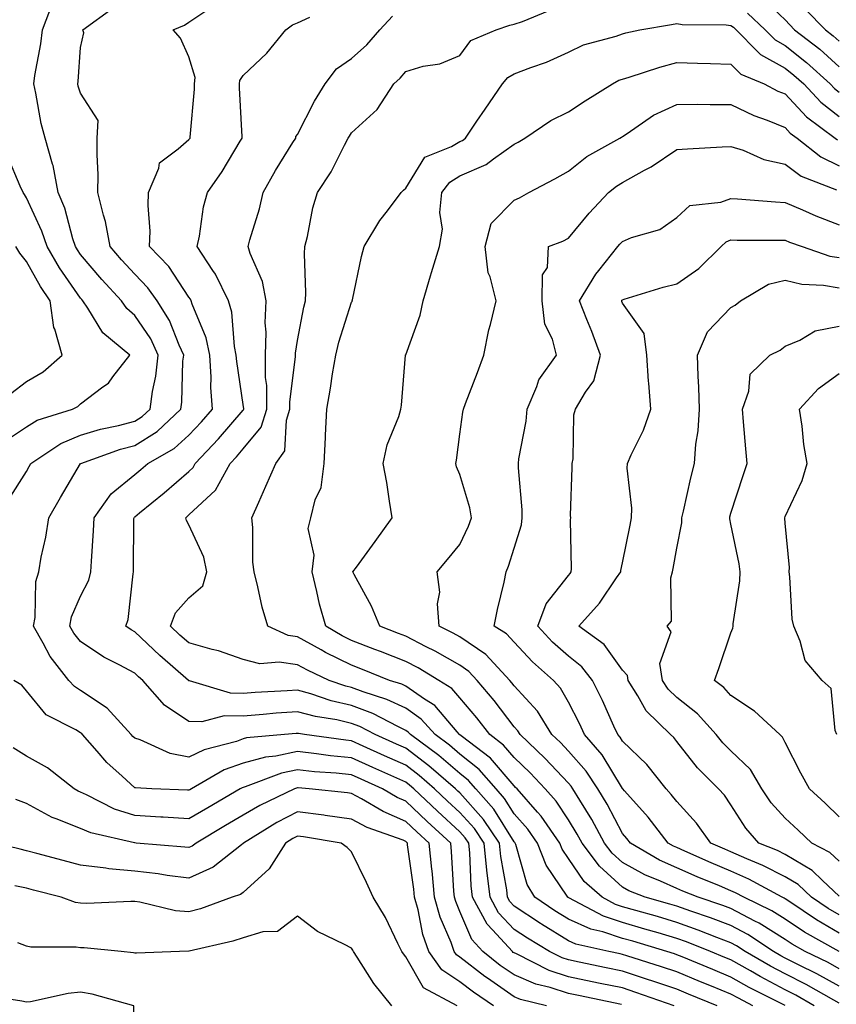
# Model space of a CAD drawing. Units: inches. Extents: x 1023923 to 1026563, y 7223978 to 7226618.
# Drawn here: x 1026117 to 1026267, y 7224592 to 7224774 of the extents above; entities that cross this region are included whole.
import ezdxf

# ---------------------------------------------------------------- set-up
doc = ezdxf.new("R2010")
doc.units = ezdxf.units.IN
doc.header["$MEASUREMENT"] = 0
doc.layers.add('Contour_10237223', color=7, linetype='Continuous', true_color=0x147643)

msp = doc.modelspace()

# ---------------------------------------------------------------- linework, layer by layer
at = {"layer": 'Contour_10237223'}
for points in [[(1026253.85, 7224777.72, 3030), (1026258.05, 7224773.72, 3030), (1026258.93, 7224772.8, 3030), (1026259.81, 7224771.92, 3030), (1026264.44, 7224768.31, 3030), (1026268.05, 7224765.05, 3030)], [(1026114.73, 7224685.24, 3034), (1026118.05, 7224690.44, 3034), (1026118.58, 7224691.39, 3034), (1026118.89, 7224691.92, 3034), (1026124.38, 7224695.59, 3034), (1026128.05, 7224697.12, 3034), (1026131.72, 7224698.25, 3034), (1026135.06, 7224698.93, 3034), (1026138.05, 7224699.71, 3034), (1026139.4, 7224700.57, 3034), (1026140.86, 7224701.92, 3034), (1026141.31, 7224705.18, 3034), (1026141.96, 7224708.01, 3034), (1026142.39, 7224711.92, 3034), (1026141.02, 7224714.89, 3034), (1026138.05, 7224719.21, 3034), (1026136.6, 7224720.47, 3034), (1026135.59, 7224721.92, 3034), (1026131.98, 7224725.85, 3034), (1026128.05, 7224730.47, 3034), (1026127.46, 7224731.33, 3034), (1026127.11, 7224731.92, 3034), (1026126.64, 7224733.33, 3034), (1026125.12, 7224738.99, 3034), (1026123.93, 7224741.92, 3034), (1026122.97, 7224746.84, 3034), (1026122.85, 7224747.12, 3034), (1026121.49, 7224751.92, 3034), (1026120.76, 7224754.63, 3034), (1026119.79, 7224760.18, 3034), (1026119.4, 7224761.92, 3034), (1026119.61, 7224763.48, 3034), (1026120.69, 7224769.28, 3034), (1026121, 7224771.92, 3034), (1026122.85, 7224776.72, 3034)], [(1026245.51, 7224591.92, 3033), (1026240.2, 7224594.07, 3033), (1026238.05, 7224594.95, 3033), (1026233.46, 7224596.51, 3033), (1026232.85, 7224596.72, 3033), (1026228.05, 7224598.29, 3033), (1026225.04, 7224598.91, 3033), (1026220.02, 7224599.95, 3033), (1026218.05, 7224600.36, 3033), (1026216.88, 7224600.75, 3033), (1026214.55, 7224601.92, 3033), (1026210.49, 7224604.36, 3033), (1026208.05, 7224605.98, 3033), (1026205.18, 7224609.05, 3033), (1026203.62, 7224611.92, 3033), (1026203.03, 7224616.9, 3033), (1026203.03, 7224616.94, 3033), (1026202.5, 7224621.92, 3033), (1026200.73, 7224624.6, 3033), (1026198.05, 7224627.56, 3033), (1026195.78, 7224629.65, 3033), (1026193.38, 7224631.92, 3033), (1026190.53, 7224634.4, 3033), (1026188.05, 7224636.28, 3033), (1026184.14, 7224638.01, 3033), (1026180.18, 7224639.79, 3033), (1026178.05, 7224640.75, 3033), (1026177, 7224640.87, 3033), (1026169.36, 7224641.92, 3033), (1026168.23, 7224642.1, 3033), (1026168.05, 7224642.15, 3033), (1026167.84, 7224642.13, 3033), (1026165.67, 7224641.92, 3033), (1026158.67, 7224641.3, 3033), (1026158.05, 7224641.12, 3033), (1026156.8, 7224640.67, 3033), (1026150.84, 7224639.13, 3033), (1026148.05, 7224637.74, 3033), (1026144.59, 7224638.46, 3033), (1026139.03, 7224640.94, 3033), (1026138.05, 7224641.24, 3033), (1026137.7, 7224641.57, 3033), (1026137.39, 7224641.92, 3033), (1026132.93, 7224646.8, 3033), (1026128.05, 7224650.06, 3033), (1026126.9, 7224650.77, 3033), (1026125.9, 7224651.92, 3033), (1026122.44, 7224656.31, 3033), (1026121.17, 7224658.8, 3033), (1026119.36, 7224661.92, 3033), (1026119.67, 7224663.54, 3033), (1026119.79, 7224670.18, 3033), (1026120.32, 7224671.92, 3033), (1026120.78, 7224674.65, 3033), (1026121.64, 7224678.33, 3033), (1026122.19, 7224681.92, 3033), (1026124.32, 7224685.65, 3033), (1026128.05, 7224691.9, 3033), (1026128.05, 7224691.92, 3033), (1026128.07, 7224691.92, 3033), (1026135.41, 7224694.56, 3033), (1026138.05, 7224695.24, 3033), (1026142.15, 7224697.82, 3033), (1026146.57, 7224701.92, 3033), (1026146.74, 7224703.23, 3033), (1026146.94, 7224710.81, 3033), (1026147.07, 7224711.92, 3033), (1026146.21, 7224713.76, 3033), (1026144.44, 7224718.31, 3033), (1026142.15, 7224721.92, 3033), (1026140.47, 7224724.34, 3033), (1026138.05, 7224726.8, 3033), (1026135.59, 7224729.46, 3033), (1026133.5, 7224731.92, 3033), (1026132.66, 7224736.53, 3033), (1026132.25, 7224737.72, 3033), (1026131.23, 7224741.92, 3033), (1026131.27, 7224745.14, 3033), (1026131.08, 7224748.89, 3033), (1026131.12, 7224751.92, 3033), (1026131.27, 7224755.14, 3033), (1026128.05, 7224760.18, 3033), (1026127.62, 7224761.49, 3033), (1026127.54, 7224761.92, 3033), (1026127.6, 7224762.37, 3033), (1026128.05, 7224768.66, 3033), (1026128.62, 7224771.35, 3033), (1026128.46, 7224771.92, 3033), (1026134.03, 7224775.94, 3033)], [(1026252.09, 7224591.92, 3032), (1026249.42, 7224593.29, 3032), (1026248.05, 7224594.05, 3032), (1026244.44, 7224595.53, 3032), (1026242.46, 7224596.33, 3032), (1026238.05, 7224598.15, 3032), (1026235.24, 7224599.11, 3032), (1026228.83, 7224601.14, 3032), (1026228.05, 7224601.39, 3032), (1026227.62, 7224601.49, 3032), (1026225.51, 7224601.92, 3032), (1026219.42, 7224603.29, 3032), (1026218.05, 7224603.89, 3032), (1026213.07, 7224606.94, 3032), (1026212.91, 7224607.06, 3032), (1026208.05, 7224610.3, 3032), (1026207.27, 7224611.14, 3032), (1026206.84, 7224611.92, 3032), (1026206.68, 7224613.29, 3032), (1026205.59, 7224619.46, 3032), (1026205.34, 7224621.92, 3032), (1026202.41, 7224626.28, 3032), (1026198.05, 7224631.16, 3032), (1026197.64, 7224631.51, 3032), (1026197.23, 7224631.92, 3032), (1026192.31, 7224636.18, 3032), (1026188.05, 7224639.4, 3032), (1026186.31, 7224640.18, 3032), (1026182.42, 7224641.92, 3032), (1026179.55, 7224643.42, 3032), (1026178.05, 7224643.99, 3032), (1026175.35, 7224644.62, 3032), (1026171.37, 7224645.24, 3032), (1026168.05, 7224646.14, 3032), (1026164.12, 7224645.85, 3032), (1026161.76, 7224645.63, 3032), (1026158.05, 7224645.34, 3032), (1026154.57, 7224645.4, 3032), (1026150.39, 7224644.26, 3032), (1026148.05, 7224644.32, 3032), (1026143.5, 7224647.37, 3032), (1026139.53, 7224651.92, 3032), (1026138.73, 7224652.6, 3032), (1026138.05, 7224653.25, 3032), (1026135.16, 7224654.81, 3032), (1026132.33, 7224656.2, 3032), (1026128.05, 7224659.07, 3032), (1026126.78, 7224660.65, 3032), (1026126.04, 7224661.92, 3032), (1026126.35, 7224663.62, 3032), (1026128.05, 7224667.47, 3032), (1026129.57, 7224670.4, 3032), (1026129.96, 7224671.92, 3032), (1026130.04, 7224673.91, 3032), (1026130.45, 7224679.52, 3032), (1026130.55, 7224681.92, 3032), (1026133.67, 7224686.3, 3032), (1026138.05, 7224689.91, 3032), (1026139.14, 7224690.83, 3032), (1026140.45, 7224691.92, 3032), (1026145.3, 7224694.67, 3032), (1026148.05, 7224697.15, 3032), (1026150.37, 7224699.6, 3032), (1026152.37, 7224701.92, 3032), (1026152.09, 7224705.96, 3032), (1026152.13, 7224707.84, 3032), (1026151.9, 7224711.92, 3032), (1026151.23, 7224715.1, 3032), (1026148.66, 7224721.31, 3032), (1026148.48, 7224721.92, 3032), (1026148.34, 7224722.21, 3032), (1026148.05, 7224722.6, 3032), (1026144.36, 7224728.23, 3032), (1026140.76, 7224731.92, 3032), (1026140.86, 7224734.73, 3032), (1026140.49, 7224739.48, 3032), (1026140.59, 7224741.92, 3032), (1026142.48, 7224746.35, 3032), (1026142.62, 7224747.35, 3032), (1026146.08, 7224749.95, 3032), (1026148.05, 7224751.65, 3032), (1026148.17, 7224751.8, 3032), (1026148.25, 7224751.92, 3032), (1026148.25, 7224752.12, 3032), (1026149.05, 7224760.92, 3032), (1026149.07, 7224761.92, 3032), (1026149.2, 7224763.07, 3032), (1026148.05, 7224766.94, 3032), (1026146.49, 7224770.36, 3032), (1026145.1, 7224771.92, 3032), (1026147.21, 7224772.76, 3032), (1026148.05, 7224773.29, 3032), (1026152.27, 7224776.14, 3032)], [(1026261.78, 7224775.65, 3031), (1026265.51, 7224771.92, 3031), (1026266.94, 7224770.81, 3031), (1026268.05, 7224769.79, 3031)], [(1026258.03, 7224591.94, 3031), (1026251.43, 7224595.3, 3031), (1026248.05, 7224597.21, 3031), (1026244.71, 7224598.58, 3031), (1026239.05, 7224600.92, 3031), (1026238.05, 7224601.33, 3031), (1026237.62, 7224601.49, 3031), (1026236.25, 7224601.92, 3031), (1026229.92, 7224603.8, 3031), (1026228.05, 7224604.34, 3031), (1026224.44, 7224605.53, 3031), (1026222.17, 7224606.04, 3031), (1026218.05, 7224607.88, 3031), (1026215.55, 7224609.42, 3031), (1026211.86, 7224611.92, 3031), (1026210.43, 7224614.3, 3031), (1026208.34, 7224621.63, 3031), (1026208.23, 7224621.92, 3031), (1026208.15, 7224622.02, 3031), (1026208.05, 7224622.13, 3031), (1026204.28, 7224628.15, 3031), (1026200.98, 7224631.92, 3031), (1026199.61, 7224633.48, 3031), (1026198.05, 7224634.73, 3031), (1026194.18, 7224638.05, 3031), (1026188.93, 7224641.92, 3031), (1026188.52, 7224642.39, 3031), (1026188.05, 7224642.7, 3031), (1026186.57, 7224643.4, 3031), (1026181.96, 7224645.83, 3031), (1026178.05, 7224647.31, 3031), (1026174.3, 7224648.17, 3031), (1026170.51, 7224649.46, 3031), (1026168.05, 7224650.14, 3031), (1026166.14, 7224650.01, 3031), (1026160.28, 7224649.69, 3031), (1026158.05, 7224649.52, 3031), (1026155.69, 7224649.56, 3031), (1026148.13, 7224651.84, 3031), (1026148.05, 7224651.84, 3031), (1026147.97, 7224651.92, 3031), (1026142.64, 7224656.51, 3031), (1026138.05, 7224660.85, 3031), (1026137.35, 7224661.22, 3031), (1026136.37, 7224661.92, 3031), (1026136.84, 7224663.13, 3031), (1026137.72, 7224671.59, 3031), (1026137.8, 7224671.92, 3031), (1026137.82, 7224672.15, 3031), (1026137.89, 7224681.76, 3031), (1026137.91, 7224681.92, 3031), (1026137.97, 7224682, 3031), (1026138.05, 7224682.08, 3031), (1026138.93, 7224682.8, 3031), (1026143.44, 7224686.53, 3031), (1026148.05, 7224690.44, 3031), (1026148.81, 7224691.16, 3031), (1026149.22, 7224691.92, 3031), (1026153.52, 7224696.45, 3031), (1026158.05, 7224701.74, 3031), (1026158.13, 7224701.84, 3031), (1026158.15, 7224701.92, 3031), (1026158.15, 7224702.02, 3031), (1026158.05, 7224702.8, 3031), (1026156.86, 7224710.73, 3031), (1026156.78, 7224711.92, 3031), (1026156.45, 7224713.52, 3031), (1026155.96, 7224719.83, 3031), (1026155.34, 7224721.92, 3031), (1026152.95, 7224726.82, 3031), (1026152.44, 7224727.53, 3031), (1026149.53, 7224731.92, 3031), (1026149.96, 7224733.83, 3031), (1026150.75, 7224739.22, 3031), (1026151.47, 7224741.92, 3031), (1026154.2, 7224745.77, 3031), (1026157.48, 7224751.35, 3031), (1026157.84, 7224751.92, 3031), (1026157.84, 7224752.13, 3031), (1026157.35, 7224761.22, 3031), (1026157.35, 7224761.92, 3031), (1026157.42, 7224762.55, 3031), (1026158.05, 7224763.46, 3031), (1026162.39, 7224767.58, 3031), (1026165.94, 7224771.92, 3031), (1026167.13, 7224772.84, 3031), (1026168.05, 7224773.15, 3031), (1026170.37, 7224774.24, 3031)], [(1026263.44, 7224591.92, 3030), (1026260, 7224593.87, 3030), (1026258.05, 7224594.85, 3030), (1026253.42, 7224597.29, 3030), (1026251.64, 7224598.33, 3030), (1026248.05, 7224600.36, 3030), (1026246.94, 7224600.81, 3030), (1026244.28, 7224601.92, 3030), (1026239.83, 7224603.7, 3030), (1026238.05, 7224604.34, 3030), (1026234.63, 7224605.34, 3030), (1026232.19, 7224606.06, 3030), (1026228.05, 7224607.27, 3030), (1026224.55, 7224608.42, 3030), (1026218.15, 7224611.82, 3030), (1026218.05, 7224611.86, 3030), (1026218.01, 7224611.88, 3030), (1026217.97, 7224611.92, 3030), (1026217.85, 7224612.12, 3030), (1026213.97, 7224617.84, 3030), (1026212.33, 7224621.92, 3030), (1026210.59, 7224624.46, 3030), (1026208.05, 7224627.29, 3030), (1026206.27, 7224630.14, 3030), (1026204.71, 7224631.92, 3030), (1026201.59, 7224635.46, 3030), (1026198.05, 7224638.31, 3030), (1026196.1, 7224639.97, 3030), (1026193.46, 7224641.92, 3030), (1026190.92, 7224644.79, 3030), (1026188.05, 7224646.78, 3030), (1026184.55, 7224648.42, 3030), (1026180.16, 7224649.81, 3030), (1026178.05, 7224650.61, 3030), (1026177, 7224650.87, 3030), (1026173.89, 7224651.92, 3030), (1026169.91, 7224653.78, 3030), (1026168.05, 7224654.79, 3030), (1026164.69, 7224655.28, 3030), (1026161.1, 7224654.97, 3030), (1026158.05, 7224655.75, 3030), (1026153.52, 7224657.39, 3030), (1026152.35, 7224657.62, 3030), (1026148.05, 7224658.83, 3030), (1026146.39, 7224660.26, 3030), (1026144.65, 7224661.92, 3030), (1026145.57, 7224664.4, 3030), (1026148.05, 7224667.12, 3030), (1026150.61, 7224669.36, 3030), (1026151.33, 7224671.92, 3030), (1026150.8, 7224674.67, 3030), (1026148.05, 7224680.59, 3030), (1026147.56, 7224681.43, 3030), (1026147.44, 7224681.92, 3030), (1026147.78, 7224682.19, 3030), (1026148.05, 7224682.43, 3030), (1026152.95, 7224687.02, 3030), (1026155.63, 7224691.92, 3030), (1026156.8, 7224693.17, 3030), (1026158.05, 7224694.62, 3030), (1026161.37, 7224698.6, 3030), (1026162.42, 7224701.92, 3030), (1026162.41, 7224706.28, 3030), (1026162.19, 7224707.78, 3030), (1026162.15, 7224711.92, 3030), (1026162.27, 7224716.14, 3030), (1026162.13, 7224717.84, 3030), (1026162.27, 7224721.92, 3030), (1026161.59, 7224725.46, 3030), (1026159.34, 7224730.63, 3030), (1026158.97, 7224731.92, 3030), (1026159.28, 7224733.15, 3030), (1026161.08, 7224738.89, 3030), (1026161.76, 7224741.92, 3030), (1026164.01, 7224745.96, 3030), (1026167.23, 7224751.1, 3030), (1026167.74, 7224751.92, 3030), (1026167.78, 7224752.19, 3030), (1026168.05, 7224752.58, 3030), (1026171.21, 7224758.76, 3030), (1026173.19, 7224761.92, 3030), (1026175.28, 7224764.69, 3030), (1026178.05, 7224766.61, 3030), (1026180.86, 7224769.11, 3030), (1026183.25, 7224771.92, 3030), (1026185.59, 7224774.38, 3030)], [(1026268.05, 7224592.37, 3029), (1026267.05, 7224592.92, 3029), (1026261.94, 7224595.81, 3029), (1026258.05, 7224597.78, 3029), (1026255.34, 7224599.21, 3029), (1026250.69, 7224601.92, 3029), (1026249.09, 7224602.96, 3029), (1026248.05, 7224603.52, 3029), (1026245.47, 7224604.5, 3029), (1026242.01, 7224605.88, 3029), (1026238.05, 7224607.29, 3029), (1026234.48, 7224608.35, 3029), (1026230.49, 7224609.48, 3029), (1026228.05, 7224610.18, 3029), (1026226.74, 7224610.61, 3029), (1026224.3, 7224611.92, 3029), (1026220.98, 7224614.85, 3029), (1026218.05, 7224619.09, 3029), (1026216.9, 7224620.77, 3029), (1026216.45, 7224621.92, 3029), (1026213.01, 7224626.88, 3029), (1026212.33, 7224627.64, 3029), (1026208.58, 7224631.92, 3029), (1026208.32, 7224632.19, 3029), (1026208.05, 7224632.45, 3029), (1026203.69, 7224637.56, 3029), (1026198.3, 7224641.67, 3029), (1026198.05, 7224641.86, 3029), (1026198.03, 7224641.9, 3029), (1026197.99, 7224641.92, 3029), (1026197.52, 7224642.45, 3029), (1026193.4, 7224647.27, 3029), (1026191.53, 7224648.44, 3029), (1026188.05, 7224650.87, 3029), (1026187.33, 7224651.2, 3029), (1026185.06, 7224651.92, 3029), (1026180.06, 7224653.93, 3029), (1026178.05, 7224654.71, 3029), (1026173.21, 7224657.08, 3029), (1026172.42, 7224657.55, 3029), (1026168.05, 7224659.97, 3029), (1026166.35, 7224660.22, 3029), (1026162.58, 7224661.92, 3029), (1026161.55, 7224665.42, 3029), (1026160.78, 7224669.19, 3029), (1026160.08, 7224671.92, 3029), (1026159.85, 7224673.72, 3029), (1026159.83, 7224680.14, 3029), (1026159.65, 7224681.92, 3029), (1026160.92, 7224684.79, 3029), (1026162.25, 7224687.72, 3029), (1026164.09, 7224691.92, 3029), (1026165.75, 7224694.22, 3029), (1026166.04, 7224699.91, 3029), (1026166.68, 7224701.92, 3029), (1026166.68, 7224703.29, 3029), (1026167.7, 7224711.57, 3029), (1026167.7, 7224711.92, 3029), (1026167.72, 7224712.25, 3029), (1026168.05, 7224714.6, 3029), (1026169.22, 7224720.75, 3029), (1026169.53, 7224721.92, 3029), (1026169.59, 7224723.46, 3029), (1026169.36, 7224730.61, 3029), (1026169.42, 7224731.92, 3029), (1026169.89, 7224733.76, 3029), (1026170.9, 7224739.07, 3029), (1026171.74, 7224741.92, 3029), (1026174.28, 7224745.69, 3029), (1026176.74, 7224750.61, 3029), (1026177.44, 7224751.92, 3029), (1026177.66, 7224752.31, 3029), (1026178.05, 7224752.92, 3029), (1026182.76, 7224757.21, 3029), (1026185.82, 7224761.92, 3029), (1026187, 7224762.97, 3029), (1026188.05, 7224764.22, 3029), (1026191.29, 7224765.16, 3029), (1026194.36, 7224765.61, 3029), (1026198.05, 7224767.17, 3029), (1026200.06, 7224769.91, 3029), (1026204.75, 7224771.92, 3029), (1026207.23, 7224772.74, 3029), (1026208.05, 7224772.96, 3029), (1026209.57, 7224773.44, 3029), (1026214.5, 7224775.47, 3029)], [(1026251.12, 7224774.99, 3029), (1026254.34, 7224771.92, 3029), (1026256.19, 7224770.06, 3029), (1026258.05, 7224769.03, 3029), (1026262.01, 7224765.88, 3029), (1026266.39, 7224761.92, 3029), (1026267.19, 7224761.06, 3029), (1026268.05, 7224760.4, 3029)], [(1026268.05, 7224595.55, 3028), (1026263.93, 7224597.8, 3028), (1026260.51, 7224599.46, 3028), (1026258.05, 7224600.71, 3028), (1026257.25, 7224601.12, 3028), (1026255.88, 7224601.92, 3028), (1026251.16, 7224605.03, 3028), (1026248.05, 7224606.69, 3028), (1026244.26, 7224608.13, 3028), (1026240.63, 7224609.34, 3028), (1026238.05, 7224610.26, 3028), (1026236.76, 7224610.63, 3028), (1026232.25, 7224611.92, 3028), (1026229.24, 7224613.11, 3028), (1026228.05, 7224613.78, 3028), (1026223.77, 7224617.64, 3028), (1026220.59, 7224621.92, 3028), (1026219.69, 7224623.56, 3028), (1026218.05, 7224626.18, 3028), (1026215.78, 7224629.65, 3028), (1026213.77, 7224631.92, 3028), (1026211, 7224634.87, 3028), (1026208.05, 7224637.68, 3028), (1026206.1, 7224639.97, 3028), (1026203.54, 7224641.92, 3028), (1026201.16, 7224645.03, 3028), (1026198.05, 7224648.72, 3028), (1026196.57, 7224650.44, 3028), (1026194.18, 7224651.92, 3028), (1026190.34, 7224654.21, 3028), (1026188.05, 7224655.4, 3028), (1026183.38, 7224657.25, 3028), (1026182.33, 7224657.64, 3028), (1026178.05, 7224659.3, 3028), (1026176.29, 7224660.16, 3028), (1026173.28, 7224661.92, 3028), (1026172.13, 7224666, 3028), (1026171.66, 7224668.31, 3028), (1026170.76, 7224671.92, 3028), (1026171.12, 7224674.99, 3028), (1026170.04, 7224679.93, 3028), (1026170.55, 7224681.92, 3028), (1026171.35, 7224685.22, 3028), (1026172.46, 7224687.51, 3028), (1026173.01, 7224691.92, 3028), (1026173.26, 7224696.71, 3028), (1026173.26, 7224697.13, 3028), (1026173.5, 7224701.92, 3028), (1026174.18, 7224705.79, 3028), (1026174.55, 7224708.42, 3028), (1026175.14, 7224711.92, 3028), (1026175.69, 7224714.28, 3028), (1026178.05, 7224721.69, 3028), (1026178.15, 7224721.82, 3028), (1026178.19, 7224721.92, 3028), (1026178.23, 7224722.1, 3028), (1026179.87, 7224730.1, 3028), (1026180.39, 7224731.92, 3028), (1026183.26, 7224736.71, 3028), (1026184.67, 7224738.54, 3028), (1026187.19, 7224741.92, 3028), (1026187.62, 7224742.35, 3028), (1026188.05, 7224742.7, 3028), (1026191.55, 7224748.42, 3028), (1026196.49, 7224750.36, 3028), (1026198.05, 7224751.28, 3028), (1026198.5, 7224751.47, 3028), (1026199.09, 7224751.92, 3028), (1026201.19, 7224755.06, 3028), (1026202.68, 7224757.29, 3028), (1026205.92, 7224761.92, 3028), (1026206.88, 7224763.09, 3028), (1026208.05, 7224763.8, 3028), (1026211.1, 7224764.97, 3028), (1026214.03, 7224765.94, 3028), (1026218.05, 7224767.78, 3028), (1026220.86, 7224769.11, 3028), (1026226.86, 7224770.73, 3028), (1026228.05, 7224771.16, 3028), (1026228.64, 7224771.33, 3028), (1026231.25, 7224771.92, 3028), (1026237.11, 7224772.86, 3028), (1026238.05, 7224773.05, 3028), (1026239.03, 7224772.9, 3028), (1026247.17, 7224772.8, 3028), (1026248.05, 7224772.68, 3028), (1026248.5, 7224772.37, 3028), (1026253.5, 7224767.37, 3028), (1026258.05, 7224764.85, 3028), (1026259.67, 7224763.54, 3028), (1026261.49, 7224761.92, 3028), (1026264.67, 7224758.54, 3028), (1026268.05, 7224755.92, 3028)], [(1026268.05, 7224598.74, 3027), (1026266, 7224599.87, 3027), (1026261.74, 7224601.92, 3027), (1026259.38, 7224603.25, 3027), (1026258.05, 7224604.11, 3027), (1026253.25, 7224607.12, 3027), (1026252.46, 7224607.51, 3027), (1026248.05, 7224609.83, 3027), (1026246.55, 7224610.42, 3027), (1026242.03, 7224611.92, 3027), (1026239.2, 7224613.07, 3027), (1026238.05, 7224613.56, 3027), (1026235.06, 7224614.91, 3027), (1026232.19, 7224616.06, 3027), (1026228.05, 7224618.33, 3027), (1026226.16, 7224620.03, 3027), (1026224.75, 7224621.92, 3027), (1026222.39, 7224626.26, 3027), (1026220.14, 7224629.83, 3027), (1026218.87, 7224631.92, 3027), (1026218.56, 7224632.43, 3027), (1026218.05, 7224632.97, 3027), (1026213.73, 7224637.6, 3027), (1026209.14, 7224641.92, 3027), (1026208.73, 7224642.6, 3027), (1026208.05, 7224643.35, 3027), (1026204.34, 7224648.21, 3027), (1026201.25, 7224651.92, 3027), (1026199.69, 7224653.56, 3027), (1026198.05, 7224654.71, 3027), (1026193.46, 7224657.33, 3027), (1026191.84, 7224658.13, 3027), (1026188.05, 7224660.08, 3027), (1026186.72, 7224660.59, 3027), (1026183.28, 7224661.92, 3027), (1026181.72, 7224665.59, 3027), (1026178.52, 7224671.45, 3027), (1026178.28, 7224671.92, 3027), (1026178.93, 7224672.8, 3027), (1026182.42, 7224677.55, 3027), (1026185.51, 7224681.92, 3027), (1026185.02, 7224684.95, 3027), (1026184.53, 7224688.4, 3027), (1026183.91, 7224691.92, 3027), (1026184.59, 7224695.38, 3027), (1026186.74, 7224700.61, 3027), (1026187.11, 7224701.92, 3027), (1026187.29, 7224702.68, 3027), (1026188.03, 7224711.9, 3027), (1026188.03, 7224711.92, 3027), (1026188.03, 7224711.94, 3027), (1026188.05, 7224711.96, 3027), (1026190.73, 7224719.24, 3027), (1026191.29, 7224721.92, 3027), (1026192.64, 7224726.51, 3027), (1026192.82, 7224727.15, 3027), (1026194.28, 7224731.92, 3027), (1026194.85, 7224735.12, 3027), (1026194.36, 7224738.23, 3027), (1026194.73, 7224741.92, 3027), (1026196.16, 7224743.81, 3027), (1026198.05, 7224744.95, 3027), (1026202.91, 7224747.06, 3027), (1026204.22, 7224748.09, 3027), (1026208.05, 7224750.81, 3027), (1026208.77, 7224751.2, 3027), (1026210.04, 7224751.92, 3027), (1026214.79, 7224755.18, 3027), (1026218.05, 7224756.76, 3027), (1026221.17, 7224758.8, 3027), (1026226.17, 7224761.92, 3027), (1026227.39, 7224762.58, 3027), (1026228.05, 7224762.82, 3027), (1026229.3, 7224763.17, 3027), (1026234.94, 7224765.03, 3027), (1026238.05, 7224765.85, 3027), (1026241.88, 7224765.75, 3027), (1026244.3, 7224765.67, 3027), (1026248.05, 7224765.57, 3027), (1026249.87, 7224763.74, 3027), (1026254.2, 7224761.92, 3027), (1026256.72, 7224760.59, 3027), (1026258.05, 7224760.06, 3027), (1026261.98, 7224755.85, 3027), (1026267.31, 7224751.92, 3027), (1026267.72, 7224751.59, 3027)], [(1026268.05, 7224601.92, 3026), (1026261.64, 7224605.51, 3026), (1026258.05, 7224607.88, 3026), (1026255.57, 7224609.44, 3026), (1026250.45, 7224611.92, 3026), (1026248.89, 7224612.76, 3026), (1026248.05, 7224613.13, 3026), (1026245.96, 7224614.01, 3026), (1026241.8, 7224615.67, 3026), (1026238.05, 7224617.33, 3026), (1026234.89, 7224618.76, 3026), (1026229.51, 7224621.92, 3026), (1026228.87, 7224622.74, 3026), (1026228.05, 7224623.66, 3026), (1026225.2, 7224629.07, 3026), (1026223.48, 7224631.92, 3026), (1026221.33, 7224635.2, 3026), (1026218.05, 7224638.87, 3026), (1026216.59, 7224640.46, 3026), (1026215.02, 7224641.92, 3026), (1026212.35, 7224646.22, 3026), (1026208.05, 7224650.92, 3026), (1026207.62, 7224651.49, 3026), (1026207.25, 7224651.92, 3026), (1026202.8, 7224656.67, 3026), (1026198.05, 7224659.93, 3026), (1026196.78, 7224660.65, 3026), (1026194.2, 7224661.92, 3026), (1026193.91, 7224666.06, 3026), (1026194.32, 7224668.19, 3026), (1026193.85, 7224671.92, 3026), (1026195.78, 7224674.19, 3026), (1026198.05, 7224677, 3026), (1026199.63, 7224680.34, 3026), (1026200.2, 7224681.92, 3026), (1026199.87, 7224683.74, 3026), (1026198.05, 7224689.87, 3026), (1026197.44, 7224691.31, 3026), (1026197.29, 7224691.92, 3026), (1026197.42, 7224692.55, 3026), (1026198.05, 7224697.35, 3026), (1026198.58, 7224701.39, 3026), (1026198.69, 7224701.92, 3026), (1026199.09, 7224702.96, 3026), (1026201.27, 7224708.7, 3026), (1026202.46, 7224711.92, 3026), (1026203.38, 7224716.59, 3026), (1026203.69, 7224717.56, 3026), (1026204.73, 7224721.92, 3026), (1026203.64, 7224726.33, 3026), (1026203.23, 7224727.1, 3026), (1026202.72, 7224731.92, 3026), (1026203.79, 7224736.18, 3026), (1026208.05, 7224740.47, 3026), (1026209.05, 7224740.92, 3026), (1026210.75, 7224741.92, 3026), (1026215.53, 7224744.44, 3026), (1026218.05, 7224745.85, 3026), (1026221.47, 7224748.5, 3026), (1026227.56, 7224751.92, 3026), (1026227.85, 7224752.12, 3026), (1026228.05, 7224752.23, 3026), (1026228.91, 7224752.78, 3026), (1026233.79, 7224756.18, 3026), (1026238.05, 7224758.15, 3026), (1026241.8, 7224758.17, 3026), (1026244.22, 7224758.09, 3026), (1026248.05, 7224758.11, 3026), (1026252.25, 7224756.12, 3026), (1026254.75, 7224755.22, 3026), (1026258.05, 7224753.87, 3026), (1026258.99, 7224752.86, 3026), (1026260.28, 7224751.92, 3026), (1026264.61, 7224748.48, 3026), (1026268.05, 7224746.8, 3026)], [(1026268.05, 7224605.28, 3025), (1026263.87, 7224607.74, 3025), (1026258.89, 7224611.08, 3025), (1026258.05, 7224611.63, 3025), (1026257.87, 7224611.74, 3025), (1026257.5, 7224611.92, 3025), (1026251.37, 7224615.24, 3025), (1026248.05, 7224616.71, 3025), (1026244.38, 7224618.25, 3025), (1026239.53, 7224620.44, 3025), (1026238.05, 7224621.08, 3025), (1026237.46, 7224621.33, 3025), (1026236.49, 7224621.92, 3025), (1026232.8, 7224626.67, 3025), (1026228.42, 7224631.55, 3025), (1026228.09, 7224631.92, 3025), (1026228.05, 7224631.96, 3025), (1026224.3, 7224638.17, 3025), (1026221.04, 7224641.92, 3025), (1026220.08, 7224643.95, 3025), (1026218.05, 7224647.9, 3025), (1026216.6, 7224650.47, 3025), (1026215.32, 7224651.92, 3025), (1026211.45, 7224655.32, 3025), (1026208.05, 7224658.99, 3025), (1026206.64, 7224660.51, 3025), (1026204.38, 7224661.92, 3025), (1026204.96, 7224665.01, 3025), (1026206.19, 7224670.06, 3025), (1026206.57, 7224671.92, 3025), (1026207.01, 7224672.96, 3025), (1026208.05, 7224676.31, 3025), (1026209.38, 7224680.59, 3025), (1026209.55, 7224681.92, 3025), (1026209.51, 7224683.38, 3025), (1026208.85, 7224691.12, 3025), (1026208.83, 7224691.92, 3025), (1026208.93, 7224692.8, 3025), (1026210.24, 7224699.73, 3025), (1026210.43, 7224701.92, 3025), (1026212.25, 7224706.12, 3025), (1026212.6, 7224707.37, 3025), (1026215.84, 7224711.92, 3025), (1026215.12, 7224714.85, 3025), (1026213.73, 7224717.6, 3025), (1026213.23, 7224721.92, 3025), (1026213.28, 7224726.69, 3025), (1026214.18, 7224728.05, 3025), (1026214.38, 7224731.92, 3025), (1026217.03, 7224732.94, 3025), (1026218.05, 7224733.48, 3025), (1026221.88, 7224738.09, 3025), (1026225.49, 7224741.92, 3025), (1026226.92, 7224743.05, 3025), (1026228.05, 7224743.76, 3025), (1026232.11, 7224745.98, 3025), (1026233.36, 7224746.61, 3025), (1026238.05, 7224749.81, 3025), (1026240.02, 7224749.95, 3025), (1026246.43, 7224750.3, 3025), (1026248.05, 7224750.4, 3025), (1026250.3, 7224749.67, 3025), (1026254.12, 7224747.99, 3025), (1026258.05, 7224747.1, 3025), (1026261.02, 7224744.89, 3025), (1026267.56, 7224742.41, 3025)], [(1026113.99, 7224695.98, 3035), (1026118.05, 7224698.7, 3035), (1026120.06, 7224699.91, 3035), (1026126.53, 7224701.92, 3035), (1026127.52, 7224702.45, 3035), (1026128.05, 7224702.9, 3035), (1026132.17, 7224706.04, 3035), (1026133.21, 7224706.76, 3035), (1026134.01, 7224707.88, 3035), (1026137.15, 7224711.92, 3035), (1026132.15, 7224716.02, 3035), (1026129.38, 7224720.59, 3035), (1026128.46, 7224721.92, 3035), (1026128.26, 7224722.13, 3035), (1026128.05, 7224722.39, 3035), (1026124.14, 7224728.01, 3035), (1026121.86, 7224731.92, 3035), (1026120.9, 7224734.77, 3035), (1026118.05, 7224740.88, 3035), (1026117.68, 7224741.55, 3035), (1026117.46, 7224741.92, 3035), (1026116.92, 7224743.05, 3035), (1026114.61, 7224748.48, 3035)], [(1026268.05, 7224608.66, 3024), (1026265.98, 7224609.85, 3024), (1026262.91, 7224611.92, 3024), (1026260.43, 7224614.3, 3024), (1026258.05, 7224615.71, 3024), (1026253.93, 7224617.8, 3024), (1026250.98, 7224618.99, 3024), (1026248.05, 7224620.28, 3024), (1026246.9, 7224620.77, 3024), (1026244.34, 7224621.92, 3024), (1026241.7, 7224625.57, 3024), (1026238.05, 7224629.56, 3024), (1026237.03, 7224630.9, 3024), (1026236.12, 7224631.92, 3024), (1026232.52, 7224636.39, 3024), (1026228.05, 7224640.71, 3024), (1026227.6, 7224641.47, 3024), (1026227.21, 7224641.92, 3024), (1026226.47, 7224643.5, 3024), (1026224.36, 7224648.23, 3024), (1026222.5, 7224651.92, 3024), (1026220.55, 7224654.42, 3024), (1026218.05, 7224656.39, 3024), (1026215.12, 7224658.99, 3024), (1026212.41, 7224661.92, 3024), (1026213.95, 7224666.02, 3024), (1026218.05, 7224671.26, 3024), (1026218.36, 7224671.61, 3024), (1026218.6, 7224671.92, 3024), (1026218.64, 7224672.51, 3024), (1026218.44, 7224681.53, 3024), (1026218.48, 7224681.92, 3024), (1026218.46, 7224682.33, 3024), (1026218.77, 7224691.2, 3024), (1026218.73, 7224691.92, 3024), (1026218.91, 7224692.78, 3024), (1026219.05, 7224700.92, 3024), (1026219.38, 7224701.92, 3024), (1026221.23, 7224705.1, 3024), (1026222.78, 7224707.19, 3024), (1026223.99, 7224711.92, 3024), (1026222.41, 7224716.28, 3024), (1026221.47, 7224718.5, 3024), (1026220.1, 7224721.92, 3024), (1026223.11, 7224726.86, 3024), (1026223.66, 7224727.53, 3024), (1026227.19, 7224731.92, 3024), (1026227.58, 7224732.39, 3024), (1026228.05, 7224732.88, 3024), (1026229.71, 7224733.58, 3024), (1026234.91, 7224735.06, 3024), (1026238.05, 7224737.29, 3024), (1026240.45, 7224739.52, 3024), (1026246.21, 7224740.08, 3024), (1026248.05, 7224740.77, 3024), (1026249.26, 7224740.71, 3024), (1026256.27, 7224740.14, 3024), (1026258.05, 7224740.06, 3024), (1026261.25, 7224738.72, 3024), (1026263.73, 7224737.6, 3024), (1026268.05, 7224735.94, 3024)], [(1026268.05, 7224612.1, 3023), (1026264.96, 7224615.01, 3023), (1026263.01, 7224616.88, 3023), (1026258.05, 7224619.83, 3023), (1026256.66, 7224620.53, 3023), (1026253.23, 7224621.92, 3023), (1026250.8, 7224624.67, 3023), (1026248.05, 7224628.99, 3023), (1026246.86, 7224630.73, 3023), (1026245.76, 7224631.92, 3023), (1026241.9, 7224635.77, 3023), (1026238.05, 7224640.65, 3023), (1026237.5, 7224641.37, 3023), (1026236.92, 7224641.92, 3023), (1026232.42, 7224646.3, 3023), (1026230.9, 7224649.07, 3023), (1026229.09, 7224651.92, 3023), (1026228.95, 7224652.82, 3023), (1026228.05, 7224653.83, 3023), (1026224.67, 7224658.54, 3023), (1026220, 7224661.92, 3023), (1026223.81, 7224666.16, 3023), (1026226.94, 7224670.81, 3023), (1026227.72, 7224671.92, 3023), (1026227.76, 7224672.21, 3023), (1026228.05, 7224673.62, 3023), (1026229.44, 7224680.53, 3023), (1026229.69, 7224681.92, 3023), (1026229.79, 7224683.66, 3023), (1026228.89, 7224691.08, 3023), (1026228.97, 7224691.92, 3023), (1026229.67, 7224693.54, 3023), (1026231.92, 7224698.05, 3023), (1026233.28, 7224701.92, 3023), (1026232.89, 7224706.76, 3023), (1026232.87, 7224707.1, 3023), (1026232.52, 7224711.92, 3023), (1026232.01, 7224715.88, 3023), (1026228.05, 7224721.49, 3023), (1026227.95, 7224721.82, 3023), (1026227.89, 7224721.92, 3023), (1026227.95, 7224722.02, 3023), (1026228.05, 7224722.12, 3023), (1026228.32, 7224722.19, 3023), (1026235.53, 7224724.44, 3023), (1026238.05, 7224725.05, 3023), (1026242.11, 7224727.86, 3023), (1026246.23, 7224731.92, 3023), (1026247.15, 7224732.82, 3023), (1026248.05, 7224733.15, 3023), (1026249.22, 7224733.09, 3023), (1026256.84, 7224733.13, 3023), (1026258.05, 7224733.09, 3023), (1026258.87, 7224732.74, 3023), (1026261.21, 7224731.92, 3023), (1026266.31, 7224730.18, 3023), (1026268.05, 7224729.89, 3023)], [(1026115.16, 7224704.81, 3036), (1026118.05, 7224707.02, 3036), (1026121.12, 7224708.85, 3036), (1026124.67, 7224711.92, 3036), (1026123.28, 7224716.69, 3036), (1026123.13, 7224717, 3036), (1026122.41, 7224721.92, 3036), (1026120.67, 7224724.54, 3036), (1026118.05, 7224729.19, 3036), (1026116.82, 7224730.69, 3036), (1026116.08, 7224731.92, 3036)], [(1026268.05, 7224618.58, 3022), (1026266.33, 7224620.2, 3022), (1026262.95, 7224621.92, 3022), (1026260.45, 7224624.32, 3022), (1026258.05, 7224626.49, 3022), (1026255.49, 7224629.36, 3022), (1026253.75, 7224631.92, 3022), (1026251.64, 7224635.51, 3022), (1026248.05, 7224638.91, 3022), (1026246.55, 7224640.42, 3022), (1026245.32, 7224641.92, 3022), (1026241.86, 7224645.73, 3022), (1026238.05, 7224648.76, 3022), (1026236.45, 7224650.32, 3022), (1026235.43, 7224651.92, 3022), (1026234.92, 7224655.05, 3022), (1026237.01, 7224660.88, 3022), (1026236.31, 7224661.92, 3022), (1026237.11, 7224662.86, 3022), (1026236.94, 7224670.81, 3022), (1026237.27, 7224671.92, 3022), (1026237.41, 7224672.56, 3022), (1026238.05, 7224676.3, 3022), (1026238.99, 7224680.98, 3022), (1026238.97, 7224681.92, 3022), (1026239.28, 7224683.15, 3022), (1026240.67, 7224689.3, 3022), (1026241.35, 7224691.92, 3022), (1026241.59, 7224695.46, 3022), (1026242.03, 7224697.94, 3022), (1026242.25, 7224701.92, 3022), (1026242.15, 7224706.02, 3022), (1026241.98, 7224707.99, 3022), (1026241.88, 7224711.92, 3022), (1026243.75, 7224716.22, 3022), (1026248.05, 7224720.69, 3022), (1026248.85, 7224721.12, 3022), (1026249.79, 7224721.92, 3022), (1026254.96, 7224725.01, 3022), (1026258.05, 7224725.73, 3022), (1026261.14, 7224725.01, 3022), (1026265.16, 7224724.81, 3022), (1026268.05, 7224724.32, 3022)], [(1026268.05, 7224626.76, 3021), (1026265.43, 7224629.3, 3021), (1026262.52, 7224631.92, 3021), (1026260.94, 7224634.81, 3021), (1026258.05, 7224640.44, 3021), (1026257.58, 7224641.45, 3021), (1026257.07, 7224641.92, 3021), (1026252.37, 7224646.24, 3021), (1026248.05, 7224649.15, 3021), (1026246.74, 7224650.61, 3021), (1026245.02, 7224651.92, 3021), (1026245.84, 7224654.13, 3021), (1026248.05, 7224660.67, 3021), (1026248.42, 7224661.55, 3021), (1026248.44, 7224661.92, 3021), (1026248.46, 7224662.33, 3021), (1026249.67, 7224670.3, 3021), (1026249.75, 7224671.92, 3021), (1026249.55, 7224673.42, 3021), (1026248.05, 7224680.75, 3021), (1026247.84, 7224681.71, 3021), (1026247.82, 7224681.92, 3021), (1026247.87, 7224682.1, 3021), (1026248.05, 7224682.74, 3021), (1026250.28, 7224689.69, 3021), (1026251.04, 7224691.92, 3021), (1026250.78, 7224694.65, 3021), (1026250.35, 7224699.62, 3021), (1026250.16, 7224701.92, 3021), (1026251.37, 7224705.24, 3021), (1026251.57, 7224708.4, 3021), (1026255.2, 7224711.92, 3021), (1026257.15, 7224712.82, 3021), (1026258.05, 7224713.56, 3021), (1026260.78, 7224714.65, 3021), (1026263.6, 7224716.37, 3021), (1026268.05, 7224717.23, 3021)], [(1026267.58, 7224641.92, 3020), (1026267.29, 7224642.68, 3020), (1026266.53, 7224650.4, 3020), (1026264.89, 7224651.92, 3020), (1026261.72, 7224655.59, 3020), (1026260.84, 7224659.13, 3020), (1026259.63, 7224661.92, 3020), (1026259.34, 7224663.21, 3020), (1026258.95, 7224671.02, 3020), (1026258.79, 7224671.92, 3020), (1026258.87, 7224672.74, 3020), (1026258.05, 7224680.9, 3020), (1026257.97, 7224681.84, 3020), (1026257.97, 7224681.92, 3020), (1026258.05, 7224682.15, 3020), (1026261.17, 7224688.8, 3020), (1026262.13, 7224691.92, 3020), (1026261.53, 7224695.4, 3020), (1026261.19, 7224698.78, 3020), (1026260.71, 7224701.92, 3020), (1026264.2, 7224705.77, 3020), (1026268.05, 7224708.5, 3020)], [(1026237.58, 7224591.92, 3034), (1026230.51, 7224594.38, 3034), (1026228.05, 7224595.2, 3034), (1026223.93, 7224596.04, 3034), (1026222.46, 7224596.33, 3034), (1026218.05, 7224597.25, 3034), (1026214.53, 7224598.4, 3034), (1026208.5, 7224601.47, 3034), (1026208.05, 7224601.67, 3034), (1026207.89, 7224601.76, 3034), (1026207.72, 7224601.92, 3034), (1026204.05, 7224605.92, 3034), (1026203.09, 7224606.96, 3034), (1026200.39, 7224611.92, 3034), (1026200.14, 7224614.01, 3034), (1026199.87, 7224620.1, 3034), (1026199.67, 7224621.92, 3034), (1026199.03, 7224622.9, 3034), (1026198.05, 7224623.97, 3034), (1026193.91, 7224627.78, 3034), (1026189.55, 7224631.92, 3034), (1026188.75, 7224632.62, 3034), (1026188.05, 7224633.13, 3034), (1026185.84, 7224634.13, 3034), (1026181.98, 7224635.85, 3034), (1026178.05, 7224637.62, 3034), (1026174.14, 7224638.01, 3034), (1026171.59, 7224638.38, 3034), (1026168.05, 7224638.78, 3034), (1026164.09, 7224637.96, 3034), (1026162.19, 7224637.78, 3034), (1026158.05, 7224636.67, 3034), (1026154.57, 7224635.4, 3034), (1026148.5, 7224631.92, 3034), (1026148.21, 7224631.76, 3034), (1026148.05, 7224631.67, 3034), (1026147.8, 7224631.67, 3034), (1026141.21, 7224631.92, 3034), (1026138.21, 7224632.08, 3034), (1026138.05, 7224632.13, 3034), (1026135.73, 7224634.24, 3034), (1026132.91, 7224636.78, 3034), (1026131.12, 7224638.85, 3034), (1026128.42, 7224641.92, 3034), (1026128.25, 7224642.12, 3034), (1026128.05, 7224642.25, 3034), (1026127.17, 7224642.8, 3034), (1026121.7, 7224645.57, 3034), (1026118.05, 7224649.99, 3034), (1026117.19, 7224651.06, 3034), (1026115.71, 7224651.92, 3034)], [(1026227.84, 7224592.13, 3035), (1026219.91, 7224593.78, 3035), (1026218.05, 7224594.17, 3035), (1026214.71, 7224595.26, 3035), (1026212.03, 7224595.9, 3035), (1026208.05, 7224597.62, 3035), (1026205.49, 7224599.36, 3035), (1026202.27, 7224601.92, 3035), (1026200.26, 7224604.13, 3035), (1026198.05, 7224609.3, 3035), (1026197.27, 7224611.14, 3035), (1026197.05, 7224611.92, 3035), (1026196.94, 7224613.03, 3035), (1026196.51, 7224620.38, 3035), (1026196.35, 7224621.92, 3035), (1026192.01, 7224625.88, 3035), (1026188.05, 7224629.65, 3035), (1026186.45, 7224630.32, 3035), (1026183.77, 7224631.92, 3035), (1026179.83, 7224633.7, 3035), (1026178.05, 7224634.48, 3035), (1026175.18, 7224634.79, 3035), (1026171.21, 7224635.08, 3035), (1026168.05, 7224635.44, 3035), (1026165.14, 7224634.83, 3035), (1026158.42, 7224632.29, 3035), (1026158.05, 7224632.19, 3035), (1026157.85, 7224632.12, 3035), (1026157.48, 7224631.92, 3035), (1026151.53, 7224628.44, 3035), (1026148.05, 7224626.39, 3035), (1026143.28, 7224626.69, 3035), (1026142.84, 7224626.71, 3035), (1026138.05, 7224627, 3035), (1026134.32, 7224628.19, 3035), (1026129.16, 7224630.81, 3035), (1026128.05, 7224631.28, 3035), (1026127.6, 7224631.47, 3035), (1026126.86, 7224631.92, 3035), (1026121.94, 7224635.81, 3035), (1026118.05, 7224637.96, 3035), (1026115.63, 7224639.5, 3035)], [(1026214.03, 7224591.92, 3036), (1026209.2, 7224593.07, 3036), (1026208.05, 7224593.58, 3036), (1026203.11, 7224596.98, 3036), (1026202.64, 7224597.33, 3036), (1026198.05, 7224600.88, 3036), (1026197.42, 7224601.3, 3036), (1026197, 7224601.92, 3036), (1026196.41, 7224603.56, 3036), (1026194.4, 7224608.27, 3036), (1026193.36, 7224611.92, 3036), (1026192.91, 7224616.78, 3036), (1026192.85, 7224617.12, 3036), (1026192.35, 7224621.92, 3036), (1026190.1, 7224623.97, 3036), (1026188.05, 7224625.92, 3036), (1026183.85, 7224627.72, 3036), (1026179.91, 7224630.06, 3036), (1026178.05, 7224631.06, 3036), (1026177.29, 7224631.16, 3036), (1026170.24, 7224631.92, 3036), (1026168.21, 7224632.08, 3036), (1026168.05, 7224632.1, 3036), (1026167.91, 7224632.06, 3036), (1026167.54, 7224631.92, 3036), (1026161.1, 7224628.87, 3036), (1026158.05, 7224627.06, 3036), (1026154.81, 7224625.16, 3036), (1026149.36, 7224621.92, 3036), (1026148.64, 7224621.33, 3036), (1026148.05, 7224621.08, 3036), (1026147.31, 7224621.18, 3036), (1026138.32, 7224621.92, 3036), (1026138.07, 7224621.94, 3036), (1026138.05, 7224621.94, 3036), (1026138.01, 7224621.96, 3036), (1026129.94, 7224623.81, 3036), (1026128.05, 7224624.62, 3036), (1026123.56, 7224626.41, 3036), (1026122.78, 7224626.65, 3036), (1026118.05, 7224629.24, 3036), (1026116.08, 7224629.95, 3036)], [(1026204.24, 7224591.92, 3037), (1026200.53, 7224594.4, 3037), (1026198.05, 7224596.31, 3037), (1026194.69, 7224598.56, 3037), (1026192.33, 7224601.92, 3037), (1026191.21, 7224605.08, 3037), (1026190.34, 7224609.63, 3037), (1026189.69, 7224611.92, 3037), (1026189.55, 7224613.42, 3037), (1026188.4, 7224621.57, 3037), (1026188.36, 7224621.92, 3037), (1026188.21, 7224622.08, 3037), (1026188.05, 7224622.21, 3037), (1026187.54, 7224622.43, 3037), (1026180.92, 7224624.79, 3037), (1026178.05, 7224626.33, 3037), (1026173.15, 7224627.02, 3037), (1026172.93, 7224627.04, 3037), (1026168.05, 7224627.68, 3037), (1026164.24, 7224625.73, 3037), (1026158.13, 7224621.92, 3037), (1026158.09, 7224621.88, 3037), (1026158.05, 7224621.82, 3037), (1026157.72, 7224621.59, 3037), (1026152.5, 7224617.47, 3037), (1026148.05, 7224615.44, 3037), (1026144.03, 7224615.94, 3037), (1026142.35, 7224616.22, 3037), (1026138.05, 7224616.72, 3037), (1026133.28, 7224617.15, 3037), (1026132.68, 7224617.29, 3037), (1026128.05, 7224617.84, 3037), (1026124.83, 7224618.7, 3037), (1026119.96, 7224620.01, 3037), (1026118.05, 7224620.51, 3037), (1026116.9, 7224620.77, 3037), (1026112.27, 7224621.92, 3037)], [(1026197.56, 7224591.92, 3038), (1026191.33, 7224595.2, 3038), (1026188.05, 7224600.96, 3038), (1026187.62, 7224601.49, 3038), (1026187.33, 7224601.92, 3038), (1026186.59, 7224603.38, 3038), (1026184.34, 7224608.21, 3038), (1026182.01, 7224611.92, 3038), (1026180.8, 7224614.67, 3038), (1026178.05, 7224620.32, 3038), (1026177.23, 7224621.1, 3038), (1026176.1, 7224621.92, 3038), (1026169.18, 7224623.05, 3038), (1026168.05, 7224623.21, 3038), (1026167.21, 7224622.76, 3038), (1026165.84, 7224621.92, 3038), (1026162.82, 7224617.15, 3038), (1026158.05, 7224612.78, 3038), (1026157.56, 7224612.41, 3038), (1026156.04, 7224611.92, 3038), (1026150.18, 7224609.79, 3038), (1026148.05, 7224609.21, 3038), (1026145.57, 7224609.44, 3038), (1026138.95, 7224611.02, 3038), (1026138.05, 7224611.14, 3038), (1026137.29, 7224611.16, 3038), (1026129.18, 7224610.79, 3038), (1026128.05, 7224610.83, 3038), (1026127.09, 7224610.96, 3038), (1026124.48, 7224611.92, 3038), (1026119.36, 7224613.23, 3038), (1026118.05, 7224613.58, 3038), (1026115.92, 7224614.05, 3038)], [(1026185.45, 7224591.92, 3039), (1026182.15, 7224596.02, 3039), (1026179.09, 7224600.88, 3039), (1026178.4, 7224601.92, 3039), (1026178.28, 7224602.15, 3039), (1026178.05, 7224602.51, 3039), (1026176.74, 7224603.23, 3039), (1026171.76, 7224605.63, 3039), (1026168.05, 7224608.42, 3039), (1026164.36, 7224605.61, 3039), (1026161.68, 7224605.55, 3039), (1026158.05, 7224604.42, 3039), (1026156.16, 7224603.81, 3039), (1026148.11, 7224601.98, 3039), (1026148.05, 7224601.96, 3039), (1026148.01, 7224601.96, 3039), (1026146.31, 7224601.92, 3039), (1026138.34, 7224601.63, 3039), (1026138.05, 7224601.63, 3039), (1026137.82, 7224601.69, 3039), (1026135.51, 7224601.92, 3039), (1026128.73, 7224602.6, 3039), (1026128.05, 7224602.62, 3039), (1026127.23, 7224602.74, 3039), (1026118.87, 7224602.74, 3039), (1026118.05, 7224602.92, 3039), (1026116.47, 7224603.5, 3039)], [(1026114.32, 7224565.65, 3040), (1026118.05, 7224566.37, 3040), (1026121.43, 7224568.54, 3040), (1026125.14, 7224571.92, 3040), (1026126.02, 7224573.95, 3040), (1026128.05, 7224576.08, 3040), (1026132.05, 7224577.92, 3040), (1026137.91, 7224581.78, 3040), (1026138.05, 7224581.86, 3040), (1026138.09, 7224581.88, 3040), (1026138.13, 7224581.92, 3040), (1026138.17, 7224582.04, 3040), (1026138.05, 7224584.95, 3040), (1026137.89, 7224591.76, 3040), (1026137.87, 7224591.92, 3040), (1026130.18, 7224594.05, 3040), (1026128.05, 7224594.4, 3040), (1026125.78, 7224594.19, 3040), (1026118.79, 7224592.66, 3040), (1026118.05, 7224592.56, 3040), (1026117.19, 7224592.78, 3040), (1026109.98, 7224593.85, 3040)]]:
    msp.add_polyline3d(points, dxfattribs=at)

doc.saveas('drawing.dxf')
